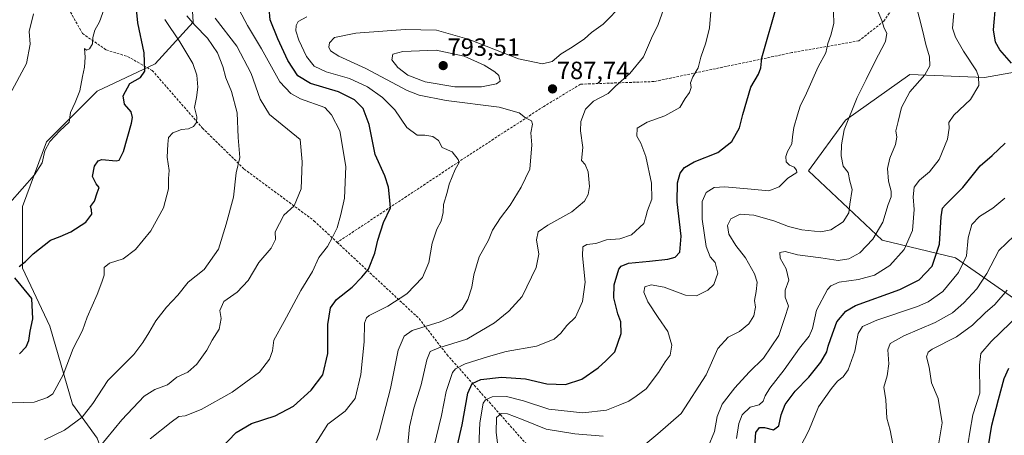
# Model space of a CAD drawing. Units: metres. Extents: x 579917 to 583346, y 4749717 to 4752071.
# Drawn here: x 580798 to 581195, y 4749970 to 4750137 of the extents above; entities that cross this region are included whole.
import ezdxf
from ezdxf.enums import TextEntityAlignment as Align

# ---------------------------------------------------------------- set-up
doc = ezdxf.new("R2010")
doc.units = ezdxf.units.M
doc.header["$MEASUREMENT"] = 0
doc.linetypes.add('TRAZOSX2', pattern=[1.5, 1, -0.5])
for name, color, linetype, lineweight in [('Arbolado forestal CxS', 92, 'Continuous', 0), ('Carátula', 7, 'Continuous', 5), ('Curva de nivel maestra', 36, 'Continuous', 30), ('Curva de nivel normal', 36, 'Continuous', 0), ('Punto de cota en terreno', 7, 'Continuous', 0), ('Rótulo de punto de cota en terreno', 19, 'Continuous', 0), ('Senda', 19, 'TRAZOSX2', 0)]:
    doc.layers.add(name, color=color, linetype=linetype, lineweight=lineweight)
doc.styles.add('Arial', font='txt', dxfattribs={"height": 0.2})

# ---------------------------------------------------------------- blocks, each defined once
blk = doc.blocks.new('*U179')
at = {"layer": 'Curva de nivel normal', "color": 36, "linetype": 'Continuous', "lineweight": 0}
blk.add_polyline3d([(580983.22, 4749962.44, 805), (580983.82, 4749975.13, 805), (580985.1, 4749983.1, 805), (580986.02, 4749984.43, 805), (580988.72, 4749985.68, 805), (580994.44, 4749985.77, 805), (581001.32, 4749983.99, 805), (581011.55, 4749980.66, 805), (581025.3, 4749979.18, 805), (581034.8, 4749980.33, 805), (581040.21, 4749982.48, 805), (581043.79, 4749983.9, 805), (581046.7, 4749985.98, 805), (581050.78, 4749988.89, 805), (581055.77, 4749995.4, 805), (581058.45, 4749999.79, 805), (581060.47, 4750002.45, 805), (581061.13, 4750006.45, 805), (581059.52, 4750011.98, 805), (581055.54, 4750017.62, 805), (581051.38, 4750023.87, 805), (581049.8, 4750027.84, 805), (581050.26, 4750029.94, 805), (581052.75, 4750030.81, 805), (581057.96, 4750029.78, 805), (581066.63, 4750026.6, 805), (581071.06, 4750026.38, 805), (581075.66, 4750028.56, 805), (581077.98, 4750030.83, 805), (581079.68, 4750035.51, 805), (581078.52, 4750039.76, 805), (581076.58, 4750042.01, 805), (581074.97, 4750046.15, 805), (581073.26, 4750057.14, 805), (581073.26, 4750064.26, 805), (581074.89, 4750067.91, 805), (581078.12, 4750069.92, 805), (581082.45, 4750070.18, 805), (581093.12, 4750069.31, 805), (581100.15, 4750068.64, 805), (581104.29, 4750070.25, 805), (581107.78, 4750073.73, 805), (581111.45, 4750075.91, 805), (581111.32, 4750076.98, 805), (581110.33, 4750078.12, 805), (581108.56, 4750078.98, 805), (581107.22, 4750080.32, 805), (581106.97, 4750082.41, 805), (581107.65, 4750084.46, 805), (581109.5, 4750087.51, 805), (581109.73, 4750090.3, 805), (581110.25, 4750094.06, 805), (581111.79, 4750099.2, 805), (581112.77, 4750102.7, 805), (581115.34, 4750107.88, 805), (581120.11, 4750118.53, 805), (581123.18, 4750124.14, 805), (581123.99, 4750127.91, 805), (581125.16, 4750131.27, 805), (581126.3, 4750135.92, 805), (581126.28, 4750140.49, 805)], dxfattribs=at)
blk = doc.blocks.new('5PATER')
at = {"layer": 'Carátula', "linetype": 'Continuous', "lineweight": 5}
h = blk.add_hatch(color=250, dxfattribs=at)
edge = h.paths.add_edge_path()
edge.add_ellipse((0, 0.01), major_axis=(-1.33, -1.34), ratio=0.999422, start_angle=0, end_angle=360)

msp = doc.modelspace()

# ---------------------------------------------------------------- linework, layer by layer
at = {"layer": 'Arbolado forestal CxS', "color": 92, "linetype": 'Continuous', "lineweight": 0}
for points in [[(580781.35, 4750237.85, 725.39), (580805.05, 4750242.4, 728.35), (580821.57, 4750245.15, 731.3), (580847.58, 4750257.36, 734.36), (580851.44, 4750246.16, 737.5), (580855.82, 4750233.42, 741.66), (580860.14, 4750189.05, 751.38), (580866.97, 4750158.5, 760.77), (580868.35, 4750136.5, 759.74), (580852.97, 4750119.68, 751.59), (580829.57, 4750108.68, 747.24), (580809.18, 4750088.36, 745.5), (580799.55, 4750062.23, 746.43), (580799.55, 4750037.47, 750.61), (580810.55, 4750014.09, 752.33), (580819.67, 4749982.74, 759.01), (580829.56, 4749969.02, 765.34), (580853.27, 4749904.2, 777.2), (580844.04, 4749900.5, 773.91), (580829.26, 4749903.46, 769.9), (580814.49, 4749913.8, 767.45), (580790.87, 4749886.25, 766.73)], [(580847.58, 4750257.36, 734.36), (580851.44, 4750246.16, 737.5), (580855.82, 4750233.42, 741.66), (580860.14, 4750189.05, 751.38), (580866.97, 4750158.5, 760.77), (580868.35, 4750136.5, 759.74), (580852.97, 4750119.68, 751.59), (580829.57, 4750108.68, 747.24), (580809.18, 4750088.36, 745.5), (580799.55, 4750062.23, 746.43), (580799.55, 4750037.47, 750.61), (580810.55, 4750014.09, 752.33), (580819.67, 4749982.74, 759.01), (580829.56, 4749969.02, 765.34), (580853.27, 4749904.2, 777.2)], [(580847.58, 4750257.36, 734.36), (580851.44, 4750246.16, 737.5), (580855.82, 4750233.42, 741.66), (580860.14, 4750189.05, 751.38), (580866.97, 4750158.5, 760.77), (580868.35, 4750136.5, 759.74), (580852.97, 4750119.68, 751.59), (580829.57, 4750108.68, 747.24), (580809.18, 4750088.36, 745.5), (580799.55, 4750062.23, 746.43), (580799.55, 4750037.47, 750.61), (580810.55, 4750014.09, 752.33), (580819.67, 4749982.74, 759.01), (580829.56, 4749969.02, 765.34), (580853.27, 4749904.2, 777.2)], [(580829.56, 4749969.02, 765.34), (580819.67, 4749982.74, 759.01), (580810.55, 4750014.09, 752.33), (580799.55, 4750037.47, 750.61), (580799.55, 4750062.23, 746.43), (580809.18, 4750088.36, 745.5), (580829.57, 4750108.68, 747.24), (580852.97, 4750119.68, 751.59), (580868.35, 4750136.5, 759.74), (580866.97, 4750158.5, 760.77)], [(581210.51, 4750118.36, 828.56), (581187.11, 4750114.23, 821.05), (581156.91, 4750115.4, 814.98), (581131.02, 4750096.98, 810.65), (581116.18, 4750076.59, 806.74), (581145.85, 4750048.79, 817.91), (581175.33, 4750041.56, 829.79), (581202.22, 4750023.02, 845.8)], [(581202.22, 4750023.02, 845.8), (581175.33, 4750041.56, 829.79), (581145.85, 4750048.79, 817.91), (581116.18, 4750076.59, 806.74), (581131.02, 4750096.98, 810.65), (581156.91, 4750115.4, 814.98), (581187.11, 4750114.23, 821.05), (581210.51, 4750118.36, 828.56)], [(581202.22, 4750023.02, 845.8), (581175.33, 4750041.56, 829.79), (581145.85, 4750048.79, 817.91), (581116.18, 4750076.59, 806.74), (581131.02, 4750096.98, 810.65), (581156.91, 4750115.4, 814.98), (581187.11, 4750114.23, 821.05), (581210.51, 4750118.36, 828.56)], [(581202.22, 4750023.02, 845.8), (581175.33, 4750041.56, 829.79), (581145.85, 4750048.79, 817.91), (581116.18, 4750076.59, 806.74), (581131.02, 4750096.98, 810.65), (581156.91, 4750115.4, 814.98), (581187.11, 4750114.23, 821.05), (581210.51, 4750118.36, 828.56)]]:
    msp.add_polyline3d(points, dxfattribs=at)
at = {"layer": 'Curva de nivel maestra', "color": 36, "linetype": 'Continuous', "lineweight": 30}
for points in [[(581197.95, 4750119.96, 825), (581193.29, 4750125.42, 825), (581191.42, 4750128.45, 825), (581190.7, 4750133.45, 825), (581191.58, 4750144.1, 825), (581195.14, 4750156.05, 825)], [(580798.14, 4750038.12, 750), (580800.81, 4750040.15, 750), (580803.84, 4750043.23, 750), (580810.86, 4750048.78, 750), (580814.73, 4750050.26, 750), (580819.04, 4750052.08, 750), (580825.02, 4750055.92, 750), (580827.41, 4750059.15, 750), (580827.3, 4750060.98, 750), (580826.92, 4750062.28, 750), (580828.53, 4750064.45, 750), (580829.65, 4750067.79, 750), (580830.39, 4750069.94, 750), (580829.28, 4750071.42, 750), (580827.78, 4750074.39, 750), (580828.58, 4750078.57, 750), (580830.09, 4750080.73, 750), (580831.46, 4750081.21, 750), (580837.32, 4750080.71, 750), (580838.54, 4750081, 750), (580840.22, 4750084.43, 750), (580843.44, 4750095.79, 750), (580843.86, 4750098.11, 750), (580843.27, 4750100.39, 750), (580840.59, 4750103.52, 750), (580840.07, 4750106.81, 750), (580842.83, 4750111.83, 750), (580847.09, 4750114.21, 750), (580848.85, 4750116.8, 750), (580848.52, 4750124.18, 750), (580845.97, 4750136.28, 750), (580845.02, 4750145.92, 750)], [(580971.46, 4749951.57, 800), (580976.71, 4749974.42, 800), (580978.96, 4749987.17, 800), (580980.62, 4749991.09, 800), (580984.18, 4749992.66, 800), (580992.55, 4749993.54, 800), (581002.17, 4749992.92, 800), (581010.7, 4749990.9, 800), (581018.32, 4749990.64, 800), (581024.88, 4749992.79, 800), (581031.4, 4749997.33, 800), (581034.52, 4750000.16, 800), (581038.19, 4750003.73, 800), (581040.72, 4750011.19, 800), (581040.6, 4750015.79, 800), (581039.32, 4750019.12, 800), (581037.76, 4750025.45, 800), (581037.89, 4750030.79, 800), (581039.73, 4750037.05, 800), (581040.63, 4750038.32, 800), (581043.64, 4750039.51, 800), (581052.12, 4750040.23, 800), (581059.45, 4750041.09, 800), (581062.45, 4750041.9, 800), (581064.28, 4750043.96, 800), (581064.81, 4750050.35, 800), (581063.26, 4750064.12, 800), (581063.33, 4750071.75, 800), (581064.51, 4750075.64, 800), (581066.18, 4750078.05, 800), (581070.14, 4750080.32, 800), (581079.65, 4750084.09, 800), (581085.22, 4750088.45, 800), (581088.3, 4750093.95, 800), (581089.69, 4750099.31, 800), (581092.99, 4750110.37, 800), (581096.03, 4750115.61, 800), (581096.9, 4750118.16, 800), (581097.32, 4750122.12, 800), (581103.65, 4750144.19, 800)], [(580879.1, 4749964.63, 775), (580885.66, 4749971.24, 775), (580891.76, 4749974.88, 775), (580901.31, 4749977.95, 775), (580908.75, 4749981.9, 775), (580915.85, 4749988.28, 775), (580920.48, 4749994.53, 775), (580922.5, 4750003.12, 775), (580922.56, 4750014.79, 775), (580923.66, 4750021.45, 775), (580926.07, 4750024.79, 775), (580932.35, 4750029.79, 775), (580936.18, 4750033.79, 775), (580938.87, 4750037.12, 775), (580941.45, 4750043.45, 775), (580942.64, 4750048.79, 775), (580944.95, 4750055.79, 775), (580947.76, 4750061.79, 775), (580947.43, 4750066.12, 775), (580947, 4750070.07, 775), (580945.46, 4750074.59, 775), (580941.55, 4750083.2, 775), (580939.14, 4750095.3, 775), (580936.8, 4750101.77, 775), (580933.3, 4750105.26, 775), (580926.83, 4750108.48, 775), (580915.56, 4750111.83, 775), (580910.42, 4750114.88, 775), (580906.44, 4750121.12, 775), (580902.37, 4750129.74, 775), (580899.32, 4750137.42, 775), (580898.85, 4750141.99, 775)], [(581094.6, 4749965.8, 825), (581094.9, 4749971.36, 825), (581096.4, 4749973.29, 825), (581098.47, 4749973.32, 825), (581102.04, 4749972.38, 825), (581104.2, 4749973.98, 825), (581105.1, 4749978.35, 825), (581106.72, 4749982.56, 825), (581110.75, 4749987.99, 825), (581116.32, 4749993.52, 825), (581121.17, 4749999.64, 825), (581123.49, 4750003.79, 825), (581124.09, 4750006.12, 825), (581125.19, 4750009.12, 825), (581127.58, 4750015.79, 825), (581131.25, 4750020.19, 825), (581135.13, 4750022.38, 825), (581153, 4750028.84, 825), (581160.77, 4750032.72, 825), (581165.94, 4750038.3, 825), (581168.96, 4750047.08, 825), (581169.54, 4750058.12, 825), (581170.18, 4750061.64, 825), (581171.28, 4750063, 825), (581178.27, 4750069.95, 825), (581185.24, 4750078.66, 825), (581190.13, 4750082.79, 825), (581195.39, 4750087.79, 825)], [(580798.28, 4750003.03, 750), (580801.05, 4750005.82, 750), (580802.11, 4750008.29, 750), (580802.58, 4750012.08, 750), (580803.67, 4750017.12, 750), (580803.35, 4750025.23, 750), (580799.06, 4750030.49, 750), (580796.46, 4750033.62, 750)], [(581187.51, 4749958.6, 850), (581190.06, 4749974.22, 850), (581192.73, 4749984.63, 850), (581194.97, 4749992.98, 850), (581196.89, 4749997.2, 850)]]:
    msp.add_polyline3d(points, dxfattribs=at)
at = {"layer": 'Curva de nivel normal', "color": 36, "linetype": 'Continuous', "lineweight": 0}
for points in [[(581041.37, 4750143.75, 785), (581033.45, 4750135.74, 785), (581028.8, 4750132.28, 785), (581025.87, 4750129.81, 785), (581020.89, 4750126.45, 785), (581016.52, 4750123.79, 785), (581012.88, 4750120.68, 785), (581009.04, 4750119.66, 785), (580999.38, 4750121.72, 785), (580979.52, 4750129.52, 785), (580966.28, 4750133.26, 785), (580953.71, 4750133.56, 785), (580933.78, 4750132.02, 785), (580925.21, 4750130.27, 785), (580923.21, 4750128.22, 785), (580922.89, 4750126.46, 785), (580923.59, 4750124.93, 785), (580926.98, 4750122.8, 785), (580937.84, 4750117.78, 785), (580954.46, 4750108.94, 785), (580959.35, 4750107.09, 785), (580970.16, 4750105, 785), (580991.54, 4750102.29, 785), (580999.6, 4750100.06, 785), (581002.22, 4750097.96, 785), (581004.57, 4750096.79, 785), (581004.94, 4750095.47, 785), (581004.33, 4750091.88, 785), (581004.74, 4750087.06, 785), (581003.94, 4750077.28, 785), (581000.38, 4750070.07, 785), (580996.02, 4750062.86, 785), (580992.04, 4750057.79, 785), (580988.93, 4750052.7, 785), (580987.19, 4750048.77, 785), (580983.48, 4750042.03, 785), (580981.32, 4750034.79, 785), (580980.53, 4750029.8, 785), (580978.93, 4750024.85, 785), (580976.65, 4750020.97, 785), (580972.32, 4750017.86, 785), (580967.83, 4750015.87, 785), (580956.45, 4750012.42, 785), (580953.28, 4750010.15, 785), (580950.85, 4750004.44, 785), (580947.84, 4749989.06, 785), (580943.26, 4749971.37, 785), (580942.1, 4749968.27, 785)], [(581050.62, 4749966.79, 810), (581055.41, 4749970.8, 810), (581064.8, 4749978.97, 810), (581074.98, 4749994.57, 810), (581079.58, 4750005.12, 810), (581083.74, 4750009.71, 810), (581088.32, 4750011.98, 810), (581092.08, 4750015.07, 810), (581094.1, 4750018.29, 810), (581094.8, 4750021.79, 810), (581094.36, 4750024.45, 810), (581095.12, 4750028.12, 810), (581095.47, 4750031.79, 810), (581094.46, 4750035.15, 810), (581090.75, 4750041.64, 810), (581086.91, 4750046.58, 810), (581084.12, 4750051.12, 810), (581083.49, 4750054.7, 810), (581084.91, 4750057.34, 810), (581088.61, 4750059.15, 810), (581094.18, 4750058.76, 810), (581102.24, 4750056.58, 810), (581108.1, 4750054.24, 810), (581113.43, 4750052.9, 810), (581121.12, 4750052.09, 810), (581125.18, 4750052.84, 810), (581130.11, 4750056.14, 810), (581132.41, 4750059.8, 810), (581132.86, 4750063.17, 810), (581133.68, 4750069.13, 810), (581132.78, 4750072.48, 810), (581132.14, 4750075.91, 810), (581130.18, 4750078.58, 810), (581129.26, 4750082.7, 810), (581129.45, 4750087.12, 810), (581130.51, 4750093.2, 810), (581135.72, 4750106.12, 810), (581139.34, 4750113.37, 810), (581142.88, 4750120.56, 810), (581147.23, 4750128.67, 810), (581147.72, 4750132.09, 810), (581146.67, 4750134.12, 810), (581145.7, 4750137.12, 810), (581142.83, 4750143.79, 810)], [(581075.78, 4749965.52, 815), (581078.24, 4749971.77, 815), (581079.33, 4749977.72, 815), (581081.44, 4749982.69, 815), (581086.5, 4749989.34, 815), (581092.31, 4749995.53, 815), (581098.02, 4750001.22, 815), (581104.18, 4750010.33, 815), (581106.66, 4750017.59, 815), (581108.1, 4750022.12, 815), (581106.82, 4750025.78, 815), (581106.71, 4750028.54, 815), (581108.24, 4750032.62, 815), (581107.12, 4750037.13, 815), (581104.77, 4750041.46, 815), (581104.65, 4750043.81, 815), (581106.76, 4750044.12, 815), (581111.7, 4750042.84, 815), (581121.12, 4750041.56, 815), (581128.06, 4750040.54, 815), (581132.45, 4750041.18, 815), (581136.77, 4750043.61, 815), (581142.11, 4750049.13, 815), (581146.1, 4750056.04, 815), (581148.28, 4750063.04, 815), (581149.4, 4750066.12, 815), (581149.43, 4750068.45, 815), (581148.41, 4750072.45, 815), (581147.99, 4750077.59, 815), (581148.89, 4750081.68, 815), (581151.22, 4750087.26, 815), (581151.73, 4750090.21, 815), (581151.38, 4750092.81, 815), (581152.34, 4750096.54, 815), (581153.61, 4750102.12, 815), (581156.98, 4750108.45, 815), (581163.08, 4750115.25, 815), (581165.08, 4750118.98, 815), (581164.89, 4750122.58, 815), (581163.43, 4750127.53, 815), (581162.19, 4750132.76, 815), (581159.24, 4750144.25, 815)], [(580794.4, 4750063.76, 745), (580804.41, 4750075.04, 745), (580807.43, 4750079.8, 745), (580808.56, 4750084.67, 745), (580810.57, 4750088.47, 745), (580814.55, 4750092.79, 745), (580818.35, 4750096.29, 745), (580818.92, 4750100.12, 745), (580820.8, 4750104.18, 745), (580822.63, 4750108.88, 745), (580823.7, 4750114.66, 745), (580824.54, 4750118.41, 745), (580824.74, 4750122.37, 745), (580824.54, 4750125.86, 745), (580825.33, 4750125.22, 745), (580826.52, 4750125.79, 745), (580827.72, 4750127.75, 745), (580827.88, 4750130.27, 745), (580828.66, 4750133.34, 745), (580830.52, 4750136.68, 745), (580832.49, 4750141.93, 745)], [(580794.49, 4750107.41, 740), (580801.21, 4750119.85, 740), (580802.64, 4750127.64, 740), (580802.22, 4750132.79, 740), (580803.96, 4750139.87, 740)], [(580808.45, 4749968.32, 760), (580816.46, 4749972.19, 760), (580823.64, 4749977.46, 760), (580827.83, 4749983.02, 760), (580833.98, 4749992.3, 760), (580844.41, 4750002.64, 760), (580848.05, 4750007.54, 760), (580850.41, 4750011.42, 760), (580853.21, 4750016.3, 760), (580857.59, 4750021.81, 760), (580862.15, 4750026.53, 760), (580866.22, 4750031.81, 760), (580872.78, 4750036.92, 760), (580878.53, 4750045.1, 760), (580881.56, 4750055.11, 760), (580884.49, 4750066.04, 760), (580885.61, 4750075.82, 760), (580887.05, 4750082.04, 760), (580886.4, 4750090.06, 760), (580885.97, 4750099.93, 760), (580883.76, 4750108.65, 760), (580881.39, 4750114.06, 760), (580880.23, 4750118.68, 760), (580878.15, 4750124.18, 760), (580874.13, 4750130.04, 760), (580868.98, 4750135.32, 760), (580865.77, 4750139.02, 760)], [(580851.03, 4749968.8, 770), (580859.38, 4749975.47, 770), (580862.49, 4749977.72, 770), (580865.04, 4749978, 770), (580871.45, 4749980.54, 770), (580884.04, 4749987.5, 770), (580894.95, 4749995.65, 770), (580899.09, 4750000.77, 770), (580900.18, 4750004.13, 770), (580900.72, 4750008.48, 770), (580904.95, 4750016.03, 770), (580911.6, 4750028.52, 770), (580916.38, 4750036.12, 770), (580918.88, 4750041.79, 770), (580922.39, 4750046.12, 770), (580924.35, 4750049.96, 770), (580926.27, 4750053.66, 770), (580927.74, 4750059.08, 770), (580929.31, 4750065.65, 770), (580929.8, 4750078.43, 770), (580927.32, 4750092.71, 770), (580923.99, 4750099.24, 770), (580921.32, 4750102.12, 770), (580911.5, 4750105.69, 770), (580907.62, 4750107.83, 770), (580903.26, 4750112.42, 770), (580895.8, 4750125.8, 770), (580890.11, 4750135.1, 770), (580886.85, 4750141.51, 770)], [(580954.56, 4749965.13, 790), (580955.48, 4749973.52, 790), (580957.15, 4749981.03, 790), (580960.07, 4749990.53, 790), (580962.38, 4750000.53, 790), (580963.82, 4750003.95, 790), (580967.28, 4750005.35, 790), (580978.56, 4750008.93, 790), (580989.71, 4750015.45, 790), (580995.39, 4750020.12, 790), (581000.85, 4750026.12, 790), (581006.42, 4750037.79, 790), (581007.52, 4750043.07, 790), (581006.56, 4750048.92, 790), (581007.24, 4750052.07, 790), (581011.18, 4750054.79, 790), (581020.78, 4750060.12, 790), (581025.93, 4750064.42, 790), (581027.35, 4750067.12, 790), (581027.89, 4750070.35, 790), (581027.42, 4750076.3, 790), (581026.19, 4750079.19, 790), (581024.72, 4750080.87, 790), (581025.24, 4750085.99, 790), (581024.37, 4750092.71, 790), (581024.49, 4750096.52, 790), (581026.3, 4750101.45, 790), (581029.49, 4750104.65, 790), (581035.51, 4750107.84, 790), (581038.4, 4750110.72, 790), (581044.19, 4750115.84, 790), (581049.63, 4750122.48, 790), (581052.98, 4750130.05, 790), (581055.54, 4750135.54, 790), (581057.75, 4750141.58, 790)], [(580965.25, 4749965.46, 795), (580968.38, 4749978.13, 795), (580970.26, 4749987.85, 795), (580972.72, 4749995.49, 795), (580973.91, 4749996.99, 795), (580977.83, 4749999.01, 795), (580987.29, 4750001.86, 795), (580994.43, 4750003.87, 795), (581006.54, 4750006, 795), (581013.72, 4750008.87, 795), (581016.45, 4750011.24, 795), (581018.78, 4750014.44, 795), (581022.26, 4750017.72, 795), (581025.08, 4750023.98, 795), (581026.25, 4750031.78, 795), (581025.16, 4750042.38, 795), (581025.32, 4750046.02, 795), (581026.91, 4750047.01, 795), (581030.45, 4750047.39, 795), (581034.78, 4750048.82, 795), (581040.12, 4750049.3, 795), (581044.88, 4750050.92, 795), (581049.87, 4750055.46, 795), (581050.68, 4750058.17, 795), (581051.27, 4750060.66, 795), (581053.1, 4750065.23, 795), (581052.86, 4750071.65, 795), (581050.62, 4750082.45, 795), (581048.6, 4750087.83, 795), (581046.98, 4750090.63, 795), (581047.16, 4750093.83, 795), (581051.12, 4750096.2, 795), (581058.28, 4750098.77, 795), (581064.38, 4750102.2, 795), (581066.41, 4750105.81, 795), (581068.17, 4750108.2, 795), (581068.88, 4750110.14, 795), (581068.68, 4750112.12, 795), (581069.56, 4750114.45, 795), (581071.72, 4750118.12, 795), (581072.85, 4750122.45, 795), (581074.74, 4750128.11, 795), (581076.24, 4750134.18, 795), (581076.84, 4750140.84, 795)], [(581087.19, 4749968.86, 820), (581088.05, 4749974.89, 820), (581089.42, 4749978.41, 820), (581092.6, 4749981.5, 820), (581096.28, 4749982.41, 820), (581097.95, 4749983.9, 820), (581098.65, 4749986.12, 820), (581100.6, 4749989.14, 820), (581106.39, 4749996.48, 820), (581112.47, 4750005.2, 820), (581116.36, 4750010.08, 820), (581117.74, 4750013.22, 820), (581119.42, 4750020.57, 820), (581123.83, 4750028.82, 820), (581125.2, 4750030.39, 820), (581128.46, 4750031.89, 820), (581136.36, 4750032.88, 820), (581142.69, 4750034.61, 820), (581148.96, 4750038.6, 820), (581154.73, 4750044.99, 820), (581158, 4750052.59, 820), (581158.72, 4750061.12, 820), (581158.26, 4750066.16, 820), (581158.7, 4750070.08, 820), (581160.88, 4750072.94, 820), (581164.92, 4750076.23, 820), (581168.77, 4750081.18, 820), (581172.13, 4750089.34, 820), (581172.86, 4750093.84, 820), (581172.65, 4750096.12, 820), (581174.69, 4750099.06, 820), (581181.41, 4750105.38, 820), (581184.8, 4750111.02, 820), (581184.7, 4750114.64, 820), (581183.8, 4750116.85, 820), (581178.58, 4750124.85, 820), (581175.34, 4750130.44, 820), (581174.12, 4750134.13, 820), (581174.65, 4750140.16, 820)], [(580795.43, 4749983.3, 755), (580804.28, 4749983.54, 755), (580809.56, 4749985.36, 755), (580811.71, 4749986.9, 755), (580815.99, 4749994.45, 755), (580819.89, 4750005.16, 755), (580823.71, 4750012.35, 755), (580825.61, 4750017.73, 755), (580829.68, 4750026.82, 755), (580831.48, 4750031.84, 755), (580832.39, 4750034.65, 755), (580832.38, 4750037.71, 755), (580834.54, 4750039.42, 755), (580840.04, 4750041.21, 755), (580845.11, 4750044.92, 755), (580851.19, 4750052.45, 755), (580856.3, 4750061.79, 755), (580858.31, 4750069.4, 755), (580858.39, 4750073.59, 755), (580858.56, 4750076.74, 755), (580857.77, 4750082.11, 755), (580858.13, 4750087.4, 755), (580858.29, 4750090.11, 755), (580860.04, 4750092.01, 755), (580863.55, 4750093.22, 755), (580866.35, 4750093.54, 755), (580868.36, 4750094.53, 755), (580869.68, 4750096.17, 755), (580869.77, 4750098.45, 755), (580868.8, 4750102.12, 755), (580869.58, 4750106.12, 755), (580870.11, 4750110.36, 755), (580869.81, 4750115.17, 755), (580868.18, 4750119.84, 755), (580862.91, 4750128.57, 755), (580856.86, 4750137.53, 755)], [(580830.32, 4749965.08, 765), (580839.59, 4749976.42, 765), (580848.59, 4749985.94, 765), (580852.79, 4749988.63, 765), (580857.95, 4749990.47, 765), (580861.75, 4749993.62, 765), (580866.12, 4749995.57, 765), (580869.81, 4749998.83, 765), (580873.82, 4750004.51, 765), (580875.98, 4750008.42, 765), (580878.72, 4750012.86, 765), (580879.6, 4750017.24, 765), (580879, 4750020.37, 765), (580880.7, 4750024.06, 765), (580886.02, 4750027.84, 765), (580890.44, 4750032.54, 765), (580894.69, 4750039.72, 765), (580899.76, 4750045.56, 765), (580901.42, 4750048.98, 765), (580901.31, 4750052.12, 765), (580904.79, 4750058.76, 765), (580909.03, 4750062.58, 765), (580911.76, 4750069.45, 765), (580912.23, 4750080.28, 765), (580911.34, 4750089.25, 765), (580899.1, 4750099.36, 765), (580895.3, 4750105.45, 765), (580891.59, 4750115.79, 765), (580885.91, 4750126.79, 765), (580877.16, 4750138.12, 765)], [(580914.06, 4750138.62, 780), (580910.65, 4750136.8, 780), (580909.77, 4750135.22, 780), (580909.68, 4750133.04, 780), (580910.82, 4750129.24, 780), (580913.94, 4750122.64, 780), (580916.99, 4750118.76, 780), (580921.81, 4750116.56, 780), (580931.29, 4750113.82, 780), (580938.49, 4750110.46, 780), (580944.58, 4750106.22, 780), (580949.46, 4750101.27, 780), (580954.34, 4750094.13, 780), (580958.58, 4750091.07, 780), (580961.64, 4750090.98, 780), (580964.84, 4750090.52, 780), (580967.16, 4750088.82, 780), (580968.62, 4750086.08, 780), (580972.68, 4750084.35, 780), (580975, 4750081.18, 780), (580975.41, 4750079.95, 780), (580973.89, 4750077.12, 780), (580971.46, 4750071.22, 780), (580970.64, 4750067.91, 780), (580969.16, 4750063.05, 780), (580968.94, 4750059.83, 780), (580968.23, 4750056.39, 780), (580966.42, 4750053.21, 780), (580964.5, 4750047.56, 780), (580963.27, 4750039.79, 780), (580960.66, 4750033.72, 780), (580954.37, 4750027.17, 780), (580946.65, 4750022.22, 780), (580939.25, 4750018.45, 780), (580938.06, 4750017.52, 780), (580937.36, 4750015.3, 780), (580937.21, 4750007.75, 780), (580935.88, 4749994.7, 780), (580933.48, 4749985, 780), (580929.58, 4749979.91, 780), (580922.54, 4749974.72, 780), (580917.06, 4749965.9, 780)], [(580984.46, 4750110.4, 790), (580990.44, 4750111.64, 790), (580991.98, 4750112.78, 790), (580991.38, 4750115, 790), (580989.77, 4750116.47, 790), (580985.55, 4750119.22, 790), (580977.51, 4750122.77, 790), (580966.22, 4750125.21, 790), (580952.78, 4750124.66, 790), (580948.67, 4750123.66, 790), (580948.35, 4750121.33, 790), (580950.71, 4750118.18, 790), (580954.79, 4750115.2, 790), (580961.77, 4750112.48, 790), (580973.72, 4750110.44, 790), (580984.46, 4750110.4, 790)], [(581112.78, 4749965.4, 830), (581116.29, 4749972.1, 830), (581120.16, 4749981.61, 830), (581125.46, 4749989.01, 830), (581127.77, 4749992.02, 830), (581130.15, 4749993.74, 830), (581132.1, 4749996.58, 830), (581134.77, 4750004, 830), (581136.16, 4750011.12, 830), (581137.92, 4750014.04, 830), (581143.66, 4750016.47, 830), (581160.11, 4750022.03, 830), (581164.41, 4750023.96, 830), (581170.22, 4750028.06, 830), (581176.56, 4750035.67, 830), (581179.81, 4750042.41, 830), (581180.5, 4750049.66, 830), (581181.96, 4750055.01, 830), (581185, 4750058.2, 830), (581190.35, 4750061.56, 830), (581195.18, 4750065.65, 830)], [(581150.07, 4749966.62, 835), (581149.06, 4749972.24, 835), (581147.77, 4749977.09, 835), (581147.26, 4749984.44, 835), (581146.54, 4749989.6, 835), (581147.9, 4749994.1, 835), (581148.55, 4749998.94, 835), (581148.07, 4750004.57, 835), (581149, 4750007.18, 835), (581154.56, 4750010.24, 835), (581167.24, 4750015.6, 835), (581174.22, 4750019.52, 835), (581178.77, 4750023.46, 835), (581183.99, 4750029.09, 835), (581187.97, 4750035.28, 835), (581192.78, 4750044.6, 835), (581198.95, 4750050.5, 835)], [(581168.62, 4749967.13, 840), (581170.03, 4749975.15, 840), (581168.34, 4749985, 840), (581165.73, 4749991.33, 840), (581164.72, 4749997.58, 840), (581163.7, 4750001.79, 840), (581164.3, 4750003.64, 840), (581165.96, 4750004.79, 840), (581175.78, 4750009.79, 840), (581182.26, 4750014.45, 840), (581187.35, 4750019.45, 840), (581191.17, 4750022.79, 840), (581196.21, 4750028.66, 840)], [(581179.82, 4749962.8, 845), (581181.16, 4749971.46, 845), (581182.3, 4749978.46, 845), (581185.12, 4749987.16, 845), (581185.02, 4749998.42, 845), (581185.63, 4750003.12, 845), (581189.77, 4750007.94, 845), (581201.29, 4750019.12, 845)], [(580992.11, 4749957.79, 810), (580990.28, 4749971.3, 810), (580990.44, 4749977.29, 810), (580992.4, 4749978.92, 810), (580994.97, 4749978.78, 810), (581000.49, 4749976.66, 810), (581010.5, 4749972.58, 810), (581022.08, 4749970.82, 810), (581033.45, 4749969.81, 810)]]:
    msp.add_polyline3d(points, dxfattribs=at)
at = {"layer": 'Senda', "color": 19, "linetype": 'TRAZOSX2', "lineweight": 0}
for points in [[(580731.08, 4750243.14), (580738.03, 4750236.78), (580752.25, 4750225.21), (580767.47, 4750207.68), (580782.35, 4750189.16), (580791.94, 4750175.93), (580802.53, 4750163.03), (580808.81, 4750156.08), (580810.79, 4750151.12), (580817.41, 4750143.19), (580823.69, 4750131.94), (580833.28, 4750125.33), (580841.88, 4750122.68), (580851.8, 4750117.06), (580871.98, 4750093.91), (580888.85, 4750077.37), (580916.96, 4750056.53), (580926.31, 4750047.84)], [(581196.28, 4750196.19), (581176.17, 4750175.55), (581158.18, 4750157.03), (581152.88, 4750146.45), (581146.53, 4750136.92), (581136.48, 4750128.99), (581109.49, 4750124.22), (581053.93, 4750112.58), (581024.3, 4750111.52), (581009.48, 4750102.53), (580979.32, 4750082.95), (580926.31, 4750047.84)], [(580926.31, 4750047.84), (580959.29, 4750017.18), (580970.54, 4750002.63), (580992.03, 4749978.48), (581009.89, 4749958.31)]]:
    msp.add_lwpolyline(points, dxfattribs=at)

# ---------------------------------------------------------------- block references
at = {"layer": 'Curva de nivel normal', "color": 36, "linetype": 'Continuous', "lineweight": 0}
msp.add_blockref('*U179', (0, 0), dxfattribs=at)
at = {"layer": 'Punto de cota en terreno', "linetype": 'Continuous', "lineweight": 0}
for p in [(580969, 4750119, 793.51), (581013.04, 4750109.63, 787.74)]:
    msp.add_blockref('5PATER', p, dxfattribs=at)

# ---------------------------------------------------------------- texts
at = {"layer": 'Rótulo de punto de cota en terreno', "color": 19, "linetype": 'Continuous', "lineweight": 0, "style": 'Arial'}
for s, p in [('793,51', (580970.76, 4750120.76)), ('787,74', (581014.8, 4750111.39))]:
    msp.add_text(s, height=7, dxfattribs=at).set_placement(p, align=Align.BOTTOM_LEFT)

doc.saveas('drawing.dxf')
